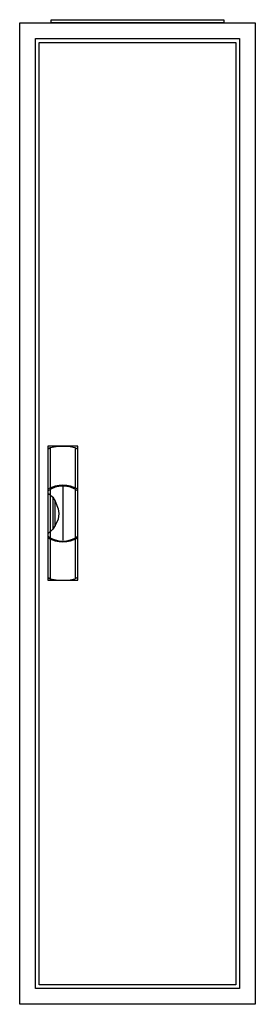
# Model space of a CAD drawing. Extents: x -2 to 28, y -2 to 123.
import ezdxf

# ---------------------------------------------------------------- set-up
doc = ezdxf.new("R2010")
doc.units = 0
doc.header["$MEASUREMENT"] = 0
doc.linetypes.add('L000000020000FFFFFF', pattern=[0])
doc.layers.get('0').update_dxf_attribs({"linetype": 'CONTINUOUS'})
doc.layers.add('3', color=7, linetype='CONTINUOUS')
doc.layers.add('47', color=7, linetype='CONTINUOUS')

# ---------------------------------------------------------------- blocks, each defined once
blk = doc.blocks.new('B18_E')
at = {"color": 7, "linetype": 'CONTINUOUS'}
for points in [[(27.5, 122.5), (27.5, -2.5), (-2.5, -2.5), (-2.5, 122.5)], [(25.5, 120.5), (25.5, -0.5), (-0.5, -0.5), (-0.5, 120.5)]]:
    blk.add_lwpolyline(points, close=True, dxfattribs=at)
blk = doc.blocks.new('ZB43')
at = {"color": 7, "linetype": 'CONTINUOUS'}
blk.add_lwpolyline([(11, 0.4), (11, 0), (-11, 0), (-11, 0.4)], close=True, dxfattribs=at)
blk = doc.blocks.new('B18_D')
at = {"layer": '3', "color": 7, "linetype": 'CONTINUOUS'}
for points in [[(25.5, 120.5), (25.5, -0.5), (-0.5, -0.5), (-0.5, 120.5)], [(25, 120), (25, 0), (0, 0), (0, 120)]]:
    blk.add_lwpolyline(points, close=True, dxfattribs=at)
blk = doc.blocks.new('ZB113')
at = {"layer": '47', "color": 255, "linetype": 'L000000020000FFFFFF'}
blk.add_lwpolyline([(1.9, -8.5), (1.9, 8.6), (-1.9, 8.6), (-1.9, -8.5)], close=True, dxfattribs=at)
at = {"layer": '47', "color": 7, "linetype": 'CONTINUOUS'}
for points in [[(-1.9, 8.2), (-1.6, 8.4), (-0.6, 8.6), (0.7, 8.6), (1.5, 8.4), (1.9, 8.2)], [(-1.9, 8.2), (-1.9, -8.1)], [(-1.6, 8.4), (-1.6, 3.3)], [(1.6, 3.3), (1.6, 8.3)], [(1.9, -8.1), (1.9, 8.2)], [(-1.9, 2.6), (-1.6, 2.4), (-1.3, 2.1), (-1, 1.6), (-0.6, 0.6), (-0.5, 0), (-0.6, -0.7), (-1, -1.5), (-1.3, -2), (-1.9, -2.6)], [(-1.6, 3.1), (-1.6, -3)], [(0, 3.5), (0, -3.4)], [(1.6, -3), (1.6, 3)], [(-1.3, 2.1), (-1.3, -2)], [(-1, -1.5), (-1, 1.6)], [(-1.6, -3.3), (-1.6, -8.3)], [(1.6, -8.2), (1.6, -3.2)], [(-1.9, -8.1), (-1.6, -8.3), (-0.6, -8.5), (0.7, -8.5), (1.5, -8.3), (1.9, -8.1)]]:
    blk.add_lwpolyline(points, dxfattribs=at)
for centre, radius, start, end in [((0, -0.3), 3.9, 60.8025, 119.1975), ((0, 0.2), 3.3, 54.8658, 125.1342), ((0, -0.2), 3.3, 234.8658, 305.1342), ((0, 0.3), 3.9, 240.8025, 299.1975)]:
    blk.add_arc(centre, radius, start, end, dxfattribs=at)

msp = doc.modelspace()

# ---------------------------------------------------------------- block references
for name, p in [('ZB43', (12.5, 122.5)), ('B18_E', (0, 0))]:
    msp.add_blockref(name, p)
at = {"layer": '3'}
msp.add_blockref('B18_D', (0, 0), dxfattribs=at)
at = {"layer": '47'}
msp.add_blockref('ZB113', (3, 60), dxfattribs=at)

doc.saveas('drawing.dxf')
